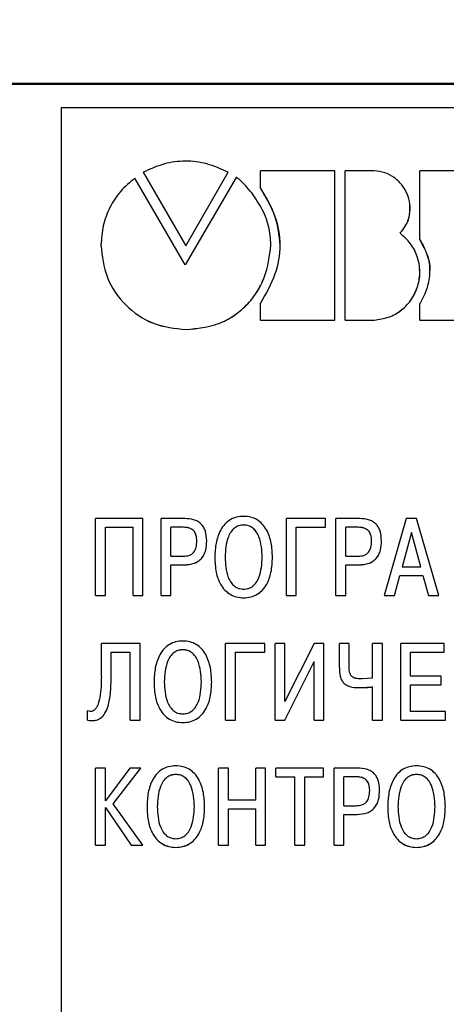
# Model space of a CAD drawing. Extents: x -252 to 593, y -442 to -145.
# Drawn here: x -116 to -106, y -231 to -209 of the extents above; entities that cross this region are included whole.
import ezdxf

# ---------------------------------------------------------------- set-up
doc = ezdxf.new("R2010")
doc.units = 0
doc.header["$MEASUREMENT"] = 0
doc.linetypes.add('K5LT_BASIC', pattern=[0])
for name, color, linetype, lineweight in [('main', 5, 'Continuous', 50), ('text', 250, 'Continuous', 25), ('РАЗМЕРЫ', 7, 'Continuous', 25)]:
    doc.layers.add(name, color=color, linetype=linetype, lineweight=lineweight)
doc.styles.add('GOST', font='Gost.shx', dxfattribs={"width": 0.8, "oblique": 15, "height": 3.5})
doc.dimstyles.get("Standard").update_dxf_attribs({"dimtxt": 3.5, "dimasz": 4, "dimexe": 1.25, "dimexo": 0.0625, "dimgap": 0.5, "dimtad": 1, "dimdec": 1, "dimrnd": 0.5, "dimtxsty": 'GOST', "dimcen": 0.09, "dimclrd": 256, "dimclre": 256, "dimclrt": 7, "dimadec": 0, "dimazin": 2, "dimtfac": 1, "dimtdec": 0, "dimtmove": 1, "dimatfit": 1, "dimfxl": 1, "dimtolj": 1, "dimtzin": 0, "dimlwd": -1, "dimlwe": -1, "dimarcsym": 0})

# ---------------------------------------------------------------- blocks, each defined once
blk = doc.blocks.new('*D3')
at = {"layer": 'Defpoints', "color": 0, "transparency": 16777216}
for p in [(-191.358, -176.131), (-208.587, -286.13), (-59.19, -286.13)]:
    blk.add_point(p, dxfattribs=at)
at = {"layer": 'РАЗМЕРЫ', "transparency": 16777216}
for p, q in [((-191.421, -176.131), (-209.837, -176.131)), ((-208.587, -180.131), (-208.587, -282.13)), ((-59.253, -286.13), (-209.837, -286.13))]:
    blk.add_line(p, q, dxfattribs=at)
for points in [[(-207.92, -180.131), (-209.253, -180.131), (-208.587, -176.131)], [(-209.253, -282.13), (-207.92, -282.13), (-208.587, -286.13)]]:
    blk.add_solid(points, dxfattribs=at)
at = {"layer": 'РАЗМЕРЫ', "color": 7, "linetype": 'K5LT_BASIC', "ltscale": 100, "transparency": 16777216, "insert": (-210.837, -231.13), "char_height": 3.5, "attachment_point": 5, "rotation": 90, "style": 'GOST'}
blk.add_mtext('\\A1;110', dxfattribs=at)

msp = doc.modelspace()

# ---------------------------------------------------------------- linework, layer by layer
at = {"layer": 'main'}
msp.add_line((-66.587, -210.13), (-149.887, -210.13), dxfattribs=at)
at = {"layer": 'text'}
for p, q in [((-67.587, -210.665), (-114.587, -210.665)), ((-114.587, -210.665), (-114.587, -251.596)), ((-112.748, -212.114), (-111.784, -213.765)), ((-112.748, -212.116), (-112.748, -212.114)), ((-112.748, -212.116), (-111.784, -213.767)), ((-111.784, -213.765), (-110.84, -212.114)), ((-111.784, -213.767), (-110.84, -212.116)), ((-110.84, -212.116), (-110.84, -212.114)), ((-110.112, -212.478), (-110.112, -212.081)), ((-108.439, -212.081), (-110.112, -212.081)), ((-108.439, -215.435), (-108.439, -212.081)), ((-108.207, -215.435), (-108.207, -212.081)), ((-107.559, -212.081), (-108.207, -212.081)), ((-106.531, -213.634), (-106.531, -212.081)), ((-104.858, -212.081), (-106.531, -212.081)), ((-111.803, -214.196), (-112.929, -212.247)), ((-110.658, -212.231), (-111.803, -214.196)), ((-110.112, -212.48), (-110.112, -212.478)), ((-106.531, -213.636), (-106.531, -213.634)), ((-113.692, -213.751), (-113.692, -213.749)), ((-111.784, -213.767), (-111.784, -213.765)), ((-109.877, -213.751), (-109.877, -213.749)), ((-110.112, -215.435), (-110.112, -215.053)), ((-106.531, -215.435), (-106.531, -215.071)), ((-110.112, -215.435), (-108.439, -215.435)), ((-110.112, -215.436), (-110.112, -215.435)), ((-110.112, -215.436), (-108.439, -215.436)), ((-108.439, -215.436), (-108.439, -215.435)), ((-108.207, -215.435), (-107.559, -215.435)), ((-108.207, -215.436), (-108.207, -215.435)), ((-108.207, -215.436), (-107.559, -215.436)), ((-107.559, -215.436), (-107.559, -215.435)), ((-106.531, -215.435), (-104.858, -215.435)), ((-106.531, -215.436), (-106.531, -215.435)), ((-106.531, -215.436), (-104.858, -215.436)), ((-113.814, -221.624), (-113.814, -219.898)), ((-112.752, -219.898), (-113.814, -219.898)), ((-112.752, -221.624), (-112.752, -219.898)), ((-112.341, -221.624), (-112.341, -219.898)), ((-111.81, -219.898), (-112.341, -219.898)), ((-108.651, -219.898), (-109.53, -219.898)), ((-109.53, -221.624), (-109.53, -219.898)), ((-108.651, -220.092), (-108.651, -219.898)), ((-107.887, -219.898), (-108.417, -219.898)), ((-108.417, -221.624), (-108.417, -219.898)), ((-106.838, -219.898), (-107.335, -221.624)), ((-106.606, -219.898), (-106.838, -219.898)), ((-106.11, -221.624), (-106.606, -219.898)), ((-113.594, -220.092), (-112.972, -220.092)), ((-113.594, -221.624), (-113.594, -220.092)), ((-113.594, -220.093), (-112.972, -220.093)), ((-112.972, -221.624), (-112.972, -220.092)), ((-112.121, -220.741), (-112.121, -220.092)), ((-111.845, -220.092), (-112.121, -220.092)), ((-111.845, -220.093), (-112.121, -220.093)), ((-111.845, -220.092), (-111.845, -220.093)), ((-109.31, -220.092), (-108.651, -220.092)), ((-109.31, -221.624), (-109.31, -220.092)), ((-109.31, -220.093), (-108.651, -220.093)), ((-108.651, -220.093), (-108.651, -220.092)), ((-108.198, -220.741), (-108.198, -220.092)), ((-107.921, -220.092), (-108.198, -220.092)), ((-107.921, -220.093), (-108.198, -220.093)), ((-107.921, -220.092), (-107.921, -220.093)), ((-106.722, -220.208), (-106.932, -220.983)), ((-106.722, -220.209), (-106.932, -220.984)), ((-106.512, -220.983), (-106.722, -220.208)), ((-106.722, -220.209), (-106.722, -220.208)), ((-106.512, -220.984), (-106.722, -220.209)), ((-111.541, -220.398), (-111.541, -220.399)), ((-111.319, -220.394), (-111.319, -220.393)), ((-107.617, -220.398), (-107.617, -220.399)), ((-107.395, -220.394), (-107.395, -220.393)), ((-112.121, -220.741), (-111.845, -220.741)), ((-111.137, -220.762), (-111.137, -220.761)), ((-110.907, -220.762), (-110.907, -220.761)), ((-110.072, -220.762), (-110.072, -220.761)), ((-109.843, -220.762), (-109.843, -220.761)), ((-108.198, -220.741), (-107.921, -220.741)), ((-112.121, -220.936), (-111.825, -220.936)), ((-112.121, -221.624), (-112.121, -220.936)), ((-112.121, -220.937), (-111.825, -220.937)), ((-111.825, -220.937), (-111.825, -220.936)), ((-108.198, -220.936), (-107.901, -220.936)), ((-108.198, -221.624), (-108.198, -220.936)), ((-108.198, -220.937), (-107.901, -220.937)), ((-107.901, -220.937), (-107.901, -220.936)), ((-106.932, -220.983), (-106.512, -220.983)), ((-107.105, -221.625), (-106.981, -221.178)), ((-107.105, -221.624), (-106.981, -221.178)), ((-106.981, -221.178), (-106.463, -221.178)), ((-106.981, -221.178), (-106.463, -221.178)), ((-106.981, -221.178), (-106.981, -221.178)), ((-106.463, -221.178), (-106.339, -221.625)), ((-106.463, -221.178), (-106.339, -221.624)), ((-106.463, -221.178), (-106.463, -221.178)), ((-113.814, -221.624), (-113.594, -221.624)), ((-113.814, -221.625), (-113.814, -221.624)), ((-113.814, -221.625), (-113.594, -221.625)), ((-113.594, -221.625), (-113.594, -221.624)), ((-112.972, -221.624), (-112.752, -221.624)), ((-112.972, -221.625), (-112.972, -221.624)), ((-112.972, -221.625), (-112.752, -221.625)), ((-112.752, -221.625), (-112.752, -221.624)), ((-112.341, -221.624), (-112.121, -221.624)), ((-112.341, -221.625), (-112.341, -221.624)), ((-112.341, -221.625), (-112.121, -221.625)), ((-112.121, -221.625), (-112.121, -221.624)), ((-109.53, -221.624), (-109.31, -221.624)), ((-109.53, -221.625), (-109.53, -221.624)), ((-109.53, -221.625), (-109.31, -221.625)), ((-109.31, -221.625), (-109.31, -221.624)), ((-108.417, -221.624), (-108.198, -221.624)), ((-108.417, -221.625), (-108.417, -221.624)), ((-108.417, -221.625), (-108.198, -221.625)), ((-108.198, -221.625), (-108.198, -221.624)), ((-107.335, -221.624), (-107.105, -221.624)), ((-107.335, -221.625), (-107.335, -221.624)), ((-107.335, -221.625), (-107.105, -221.625)), ((-107.105, -221.625), (-107.105, -221.624)), ((-106.339, -221.624), (-106.11, -221.624)), ((-106.339, -221.625), (-106.339, -221.624)), ((-106.339, -221.625), (-106.11, -221.625)), ((-106.11, -221.625), (-106.11, -221.624)), ((-113.683, -223.442), (-113.683, -222.7)), ((-112.814, -222.7), (-113.683, -222.7)), ((-112.814, -224.427), (-112.814, -222.7)), ((-110.895, -224.427), (-110.895, -222.7)), ((-110.016, -222.7), (-110.895, -222.7)), ((-110.016, -222.895), (-110.016, -222.7)), ((-109.782, -224.427), (-109.782, -222.7)), ((-109.562, -222.7), (-109.782, -222.7)), ((-109.562, -224.008), (-109.562, -222.7)), ((-108.903, -222.7), (-109.562, -224.008)), ((-108.686, -222.7), (-108.903, -222.7)), ((-108.686, -224.427), (-108.686, -222.7)), ((-108.341, -223.243), (-108.341, -222.7)), ((-108.121, -222.7), (-108.341, -222.7)), ((-108.121, -223.206), (-108.121, -222.7)), ((-107.593, -223.484), (-107.593, -222.7)), ((-107.373, -222.7), (-107.593, -222.7)), ((-107.373, -224.427), (-107.373, -222.7)), ((-106.962, -224.427), (-106.962, -222.7)), ((-105.984, -222.7), (-106.962, -222.7)), ((-105.984, -222.895), (-105.984, -222.7)), ((-113.464, -222.895), (-113.034, -222.895)), ((-113.464, -222.895), (-113.034, -222.895)), ((-113.464, -223.492), (-113.464, -222.895)), ((-113.034, -224.427), (-113.034, -222.895)), ((-111.854, -222.844), (-111.854, -222.843)), ((-110.675, -222.895), (-110.016, -222.895)), ((-110.675, -222.895), (-110.016, -222.895)), ((-110.675, -224.427), (-110.675, -222.895)), ((-110.016, -222.895), (-110.016, -222.895)), ((-106.742, -222.895), (-105.984, -222.895)), ((-106.742, -222.895), (-105.984, -222.895)), ((-106.742, -223.438), (-106.742, -222.895)), ((-105.984, -222.895), (-105.984, -222.895)), ((-109.567, -224.427), (-108.906, -223.109)), ((-109.567, -224.428), (-108.906, -223.11)), ((-108.906, -224.427), (-108.906, -223.109)), ((-108.341, -223.243), (-108.341, -223.243)), ((-106.053, -223.438), (-106.742, -223.438)), ((-106.053, -223.632), (-106.053, -223.438)), ((-113.464, -223.493), (-113.464, -223.492)), ((-111.207, -223.564), (-111.207, -223.563)), ((-107.593, -223.484), (-107.827, -223.499)), ((-106.742, -223.632), (-106.053, -223.632)), ((-106.742, -224.232), (-106.742, -223.632)), ((-106.742, -223.633), (-106.053, -223.633)), ((-106.053, -223.633), (-106.053, -223.632)), ((-107.86, -223.694), (-107.593, -223.674)), ((-107.593, -224.427), (-107.593, -223.674)), ((-113.992, -224.425), (-113.992, -224.217)), ((-105.961, -224.232), (-106.742, -224.232)), ((-105.961, -224.427), (-105.961, -224.232)), ((-113.992, -224.425), (-113.992, -224.425)), ((-113.034, -224.427), (-112.814, -224.427)), ((-113.034, -224.428), (-113.034, -224.427)), ((-113.034, -224.428), (-112.814, -224.428)), ((-112.814, -224.428), (-112.814, -224.427)), ((-110.895, -224.427), (-110.675, -224.427)), ((-110.895, -224.428), (-110.895, -224.427)), ((-110.895, -224.428), (-110.675, -224.428)), ((-110.675, -224.428), (-110.675, -224.427)), ((-109.782, -224.427), (-109.567, -224.427)), ((-109.782, -224.428), (-109.782, -224.427)), ((-109.782, -224.428), (-109.567, -224.428)), ((-109.567, -224.428), (-109.567, -224.427)), ((-108.906, -224.427), (-108.686, -224.427)), ((-108.906, -224.428), (-108.906, -224.427)), ((-108.906, -224.428), (-108.686, -224.428)), ((-108.686, -224.428), (-108.686, -224.427)), ((-107.593, -224.427), (-107.373, -224.427)), ((-107.593, -224.428), (-107.593, -224.427)), ((-107.593, -224.428), (-107.373, -224.428)), ((-107.373, -224.428), (-107.373, -224.427)), ((-106.962, -224.427), (-105.961, -224.427)), ((-106.962, -224.428), (-106.962, -224.427)), ((-106.962, -224.428), (-105.961, -224.428)), ((-105.961, -224.428), (-105.961, -224.427)), ((-113.814, -227.232), (-113.814, -225.503)), ((-113.594, -225.503), (-113.814, -225.503)), ((-113.594, -226.239), (-113.594, -225.503)), ((-113.041, -225.503), (-113.594, -226.239)), ((-113.419, -226.303), (-112.794, -225.503)), ((-113.419, -226.304), (-112.794, -225.504)), ((-112.794, -225.503), (-113.041, -225.503)), ((-112.794, -225.504), (-112.794, -225.503)), ((-112.012, -225.647), (-112.012, -225.647)), ((-111.053, -227.232), (-111.053, -225.503)), ((-110.833, -225.503), (-111.053, -225.503)), ((-110.833, -226.224), (-110.833, -225.503)), ((-110.216, -226.224), (-110.216, -225.503)), ((-109.996, -225.503), (-110.216, -225.503)), ((-109.996, -227.232), (-109.996, -225.503)), ((-109.763, -225.699), (-109.763, -225.503)), ((-108.693, -225.503), (-109.763, -225.503)), ((-108.693, -225.699), (-108.693, -225.503)), ((-108.459, -227.232), (-108.459, -225.503)), ((-107.929, -225.503), (-108.459, -225.503)), ((-106.608, -225.647), (-106.608, -225.647)), ((-109.763, -225.699), (-109.338, -225.699)), ((-109.763, -225.699), (-109.338, -225.699)), ((-109.763, -225.699), (-109.763, -225.699)), ((-109.338, -227.232), (-109.338, -225.699)), ((-109.118, -225.699), (-108.693, -225.699)), ((-109.118, -225.699), (-108.693, -225.699)), ((-109.118, -227.232), (-109.118, -225.699)), ((-108.693, -225.699), (-108.693, -225.699)), ((-108.24, -226.348), (-108.24, -225.699)), ((-107.963, -225.699), (-108.24, -225.699)), ((-107.963, -225.699), (-108.24, -225.699)), ((-107.963, -225.699), (-107.963, -225.699)), ((-107.659, -226.005), (-107.659, -226.005)), ((-112.752, -227.232), (-113.419, -226.303)), ((-110.216, -226.224), (-110.833, -226.224)), ((-113.594, -226.387), (-113.017, -227.232)), ((-113.594, -226.388), (-113.594, -226.387)), ((-113.594, -227.232), (-113.594, -226.387)), ((-113.594, -226.388), (-113.017, -227.232)), ((-111.365, -226.368), (-111.365, -226.368)), ((-110.833, -226.419), (-110.216, -226.419)), ((-110.833, -227.232), (-110.833, -226.419)), ((-110.833, -226.42), (-110.216, -226.42)), ((-110.216, -227.232), (-110.216, -226.419)), ((-108.24, -226.348), (-107.963, -226.348)), ((-105.961, -226.368), (-105.961, -226.368)), ((-108.24, -226.543), (-107.943, -226.543)), ((-108.24, -226.543), (-107.943, -226.543)), ((-108.24, -227.232), (-108.24, -226.543)), ((-107.943, -226.543), (-107.943, -226.543)), ((-113.814, -227.232), (-113.594, -227.232)), ((-113.814, -227.232), (-113.594, -227.232)), ((-113.814, -227.232), (-113.814, -227.232)), ((-113.594, -227.232), (-113.594, -227.232)), ((-113.017, -227.232), (-112.752, -227.232)), ((-113.017, -227.232), (-112.752, -227.232)), ((-113.017, -227.232), (-113.017, -227.232)), ((-112.752, -227.232), (-112.752, -227.232)), ((-111.053, -227.232), (-110.833, -227.232)), ((-111.053, -227.232), (-110.833, -227.232)), ((-111.053, -227.232), (-111.053, -227.232)), ((-110.833, -227.232), (-110.833, -227.232)), ((-110.216, -227.232), (-109.996, -227.232)), ((-110.216, -227.232), (-109.996, -227.232)), ((-110.216, -227.232), (-110.216, -227.232)), ((-109.996, -227.232), (-109.996, -227.232)), ((-109.338, -227.232), (-109.118, -227.232)), ((-109.338, -227.232), (-109.118, -227.232)), ((-109.338, -227.232), (-109.338, -227.232)), ((-109.118, -227.232), (-109.118, -227.232)), ((-108.459, -227.232), (-108.24, -227.232)), ((-108.459, -227.232), (-108.24, -227.232)), ((-108.459, -227.232), (-108.459, -227.232)), ((-108.24, -227.232), (-108.24, -227.232))]:
    msp.add_line(p, q, dxfattribs=at)
for points, knots in [([(-110.84, -212.114), (-110.996, -212.043), (-111.299, -211.906), (-111.793, -211.846), (-112.287, -211.909), (-112.59, -212.044), (-112.748, -212.114)], [0, 0, 0, 0, 0.2578288, 0.4999463, 0.7404898, 1, 1, 1, 1]), ([(-106.977, -213.485), (-106.927, -213.422), (-106.827, -213.298), (-106.753, -213.067), (-106.747, -212.829), (-106.81, -212.597), (-106.932, -212.39), (-107.106, -212.225), (-107.32, -212.111), (-107.479, -212.091), (-107.559, -212.081)], [0, 0, 0, 0, 0.12679, 0.24999, 0.374957, 0.499971, 0.624995, 0.749996, 0.874156, 1, 1, 1, 1]), ([(-112.929, -212.247), (-113.042, -212.341), (-113.267, -212.528), (-113.505, -212.9), (-113.663, -213.312), (-113.682, -213.603), (-113.692, -213.749)], [0, 0, 0, 0, 0.24994, 0.499946, 0.749976, 1, 1, 1, 1]), ([(-109.877, -213.749), (-109.887, -213.607), (-109.907, -213.313), (-110.085, -212.902), (-110.292, -212.59), (-110.462, -212.396), (-110.556, -212.304), (-110.609, -212.26), (-110.637, -212.239), (-110.65, -212.232), (-110.655, -212.231), (-110.657, -212.231), (-110.658, -212.231)], [0, 0, 0, 0, 0.240247, 0.499585, 0.749688, 0.874862, 0.93746, 0.972754, 0.991222, 0.996715, 0.998601, 1, 1, 1, 1]), ([(-110.112, -212.478), (-109.989, -212.683), (-109.754, -213.076), (-109.642, -213.755), (-109.756, -214.439), (-109.989, -214.841), (-110.112, -215.053)], [0, 0, 0, 0, 0.259466, 0.496029, 0.734727, 1, 1, 1, 1]), ([(-110.112, -212.48), (-109.985, -212.685), (-109.744, -213.078), (-109.699, -213.536), (-109.678, -213.755)], [0, 0, 0, 0, 0.523087, 1, 1, 1, 1]), ([(-106.977, -213.487), (-106.927, -213.424), (-106.828, -213.3), (-106.753, -213.079), (-106.757, -212.933), (-106.759, -212.865)], [0, 0, 0, 0, 0.354725, 0.699096, 1, 1, 1, 1]), ([(-107.559, -215.435), (-107.449, -215.419), (-107.228, -215.388), (-106.934, -215.22), (-106.705, -214.974), (-106.564, -214.67), (-106.518, -214.337), (-106.575, -214.008), (-106.728, -213.706), (-106.894, -213.559), (-106.977, -213.485)], [0, 0, 0, 0, 0.1250479, 0.2500042, 0.3749663, 0.4999698, 0.6249846, 0.7499737, 0.8749525, 1, 1, 1, 1]), ([(-106.531, -213.634), (-106.468, -213.749), (-106.345, -213.972), (-106.297, -214.348), (-106.358, -214.724), (-106.471, -214.951), (-106.531, -215.071)], [0, 0, 0, 0, 0.2571972, 0.4997087, 0.7360606, 1, 1, 1, 1]), ([(-106.531, -213.636), (-106.47, -213.75), (-106.351, -213.972), (-106.295, -214.246), (-106.319, -214.381), (-106.321, -214.395)], [0, 0, 0, 0, 0.486768, 0.94551, 1, 1, 1, 1]), ([(-113.692, -213.749), (-113.665, -213.999), (-113.609, -214.497), (-113.168, -215.128), (-112.535, -215.566), (-112.035, -215.621), (-111.784, -215.648)], [0, 0, 0, 0, 0.250036, 0.500006, 0.749973, 1, 1, 1, 1]), ([(-113.692, -213.751), (-113.665, -214), (-113.609, -214.499), (-113.168, -215.129), (-112.535, -215.567), (-112.035, -215.622), (-111.784, -215.65)], [0, 0, 0, 0, 0.250026, 0.49999, 0.749962, 1, 1, 1, 1]), ([(-111.784, -215.648), (-111.533, -215.624), (-111.156, -215.588), (-110.711, -215.351), (-110.421, -215.113), (-110.188, -214.819), (-109.956, -214.373), (-109.909, -213.998), (-109.877, -213.749)], [0, 0, 0, 0, 0.249373, 0.374966, 0.499794, 0.623615, 0.750263, 1, 1, 1, 1]), ([(-111.784, -215.65), (-111.533, -215.626), (-111.156, -215.589), (-110.711, -215.353), (-110.421, -215.115), (-110.188, -214.821), (-109.956, -214.374), (-109.909, -214), (-109.877, -213.751)], [0, 0, 0, 0, 0.249384, 0.375017, 0.49981, 0.623657, 0.750273, 1, 1, 1, 1]), ([(-107.559, -215.436), (-107.449, -215.421), (-107.228, -215.389), (-106.934, -215.222), (-106.704, -214.976), (-106.57, -214.672), (-106.517, -214.432), (-106.54, -214.307), (-106.543, -214.291)], [0, 0, 0, 0, 0.194322, 0.388496, 0.582675, 0.776912, 0.971166, 1, 1, 1, 1]), ([(-111.319, -220.393), (-111.323, -220.32), (-111.329, -220.215), (-111.383, -220.092), (-111.439, -220.017), (-111.516, -219.958), (-111.641, -219.906), (-111.743, -219.901), (-111.81, -219.898)], [0, 0, 0, 0, 0.273431, 0.390155, 0.499967, 0.620543, 0.750065, 1, 1, 1, 1]), ([(-110.49, -219.846), (-110.544, -219.849), (-110.649, -219.856), (-110.795, -219.918), (-110.917, -220.017), (-111.038, -220.191), (-111.122, -220.446), (-111.132, -220.656), (-111.137, -220.761)], [0, 0, 0, 0, 0.129157, 0.249921, 0.370518, 0.49994, 0.749665, 1, 1, 1, 1]), ([(-109.843, -220.761), (-109.848, -220.656), (-109.857, -220.446), (-109.942, -220.191), (-110.063, -220.017), (-110.184, -219.918), (-110.33, -219.856), (-110.435, -219.849), (-110.49, -219.846)], [0, 0, 0, 0, 0.2503321, 0.5000547, 0.6293312, 0.7500745, 0.8707626, 1, 1, 1, 1]), ([(-107.395, -220.393), (-107.399, -220.32), (-107.406, -220.215), (-107.46, -220.092), (-107.516, -220.017), (-107.593, -219.958), (-107.717, -219.906), (-107.819, -219.901), (-107.887, -219.898)], [0, 0, 0, 0, 0.273432, 0.39016, 0.499967, 0.62055, 0.750064, 1, 1, 1, 1]), ([(-111.541, -220.398), (-111.543, -220.352), (-111.547, -220.286), (-111.579, -220.209), (-111.613, -220.163), (-111.661, -220.128), (-111.739, -220.097), (-111.803, -220.094), (-111.845, -220.092)], [0, 0, 0, 0, 0.278321, 0.393755, 0.499807, 0.619668, 0.749916, 1, 1, 1, 1]), ([(-111.541, -220.399), (-111.543, -220.353), (-111.547, -220.287), (-111.579, -220.21), (-111.613, -220.164), (-111.661, -220.129), (-111.739, -220.098), (-111.803, -220.095), (-111.845, -220.093)], [0, 0, 0, 0, 0.278312, 0.393745, 0.499795, 0.619652, 0.749905, 1, 1, 1, 1]), ([(-110.49, -220.041), (-110.527, -220.044), (-110.6, -220.05), (-110.7, -220.105), (-110.78, -220.192), (-110.887, -220.404), (-110.898, -220.604), (-110.907, -220.761)], [0, 0, 0, 0, 0.120997, 0.236294, 0.359075, 0.500429, 1, 1, 1, 1]), ([(-110.49, -220.042), (-110.527, -220.045), (-110.6, -220.051), (-110.7, -220.106), (-110.78, -220.193), (-110.887, -220.405), (-110.898, -220.606), (-110.907, -220.762)], [0, 0, 0, 0, 0.121005, 0.236306, 0.35909, 0.500443, 1, 1, 1, 1]), ([(-110.072, -220.761), (-110.081, -220.605), (-110.092, -220.404), (-110.2, -220.192), (-110.28, -220.105), (-110.379, -220.05), (-110.452, -220.044), (-110.49, -220.041)], [0, 0, 0, 0, 0.499448, 0.641014, 0.763848, 0.879093, 1, 1, 1, 1]), ([(-110.49, -220.042), (-110.49, -220.041), (-110.49, -220.041), (-110.49, -220.041), (-110.49, -220.041)], [0, 0, 0, 0, 0.499809, 1, 1, 1, 1]), ([(-110.072, -220.762), (-110.081, -220.606), (-110.092, -220.405), (-110.2, -220.193), (-110.28, -220.106), (-110.379, -220.051), (-110.452, -220.045), (-110.49, -220.042)], [0, 0, 0, 0, 0.499417, 0.64099, 0.763833, 0.879077, 1, 1, 1, 1]), ([(-107.617, -220.398), (-107.62, -220.352), (-107.623, -220.286), (-107.656, -220.209), (-107.69, -220.163), (-107.738, -220.128), (-107.816, -220.097), (-107.879, -220.094), (-107.921, -220.092)], [0, 0, 0, 0, 0.278321, 0.393755, 0.499807, 0.619668, 0.749916, 1, 1, 1, 1]), ([(-107.617, -220.399), (-107.62, -220.353), (-107.623, -220.287), (-107.656, -220.21), (-107.69, -220.164), (-107.738, -220.129), (-107.816, -220.098), (-107.879, -220.095), (-107.921, -220.093)], [0, 0, 0, 0, 0.278312, 0.393745, 0.499795, 0.619652, 0.749905, 1, 1, 1, 1]), ([(-111.845, -220.741), (-111.8, -220.738), (-111.733, -220.735), (-111.653, -220.696), (-111.607, -220.653), (-111.576, -220.601), (-111.546, -220.518), (-111.543, -220.448), (-111.541, -220.398)], [0, 0, 0, 0, 0.249723, 0.377597, 0.499696, 0.603572, 0.719219, 1, 1, 1, 1]), ([(-111.825, -220.936), (-111.747, -220.93), (-111.636, -220.923), (-111.508, -220.858), (-111.433, -220.793), (-111.376, -220.707), (-111.326, -220.573), (-111.322, -220.464), (-111.319, -220.393)], [0, 0, 0, 0, 0.270435, 0.387259, 0.499541, 0.619729, 0.74983, 1, 1, 1, 1]), ([(-111.825, -220.937), (-111.747, -220.931), (-111.636, -220.924), (-111.508, -220.859), (-111.433, -220.794), (-111.376, -220.708), (-111.326, -220.574), (-111.322, -220.465), (-111.319, -220.394)], [0, 0, 0, 0, 0.270682, 0.387456, 0.499542, 0.619814, 0.749831, 1, 1, 1, 1]), ([(-107.921, -220.741), (-107.877, -220.738), (-107.81, -220.735), (-107.73, -220.696), (-107.683, -220.653), (-107.652, -220.601), (-107.623, -220.518), (-107.62, -220.448), (-107.617, -220.398)], [0, 0, 0, 0, 0.249723, 0.377585, 0.499695, 0.603572, 0.719218, 1, 1, 1, 1]), ([(-107.901, -220.936), (-107.824, -220.93), (-107.713, -220.923), (-107.585, -220.858), (-107.51, -220.793), (-107.452, -220.707), (-107.403, -220.573), (-107.398, -220.464), (-107.395, -220.393)], [0, 0, 0, 0, 0.270435, 0.387259, 0.499541, 0.619729, 0.74983, 1, 1, 1, 1]), ([(-107.901, -220.937), (-107.824, -220.931), (-107.713, -220.924), (-107.585, -220.859), (-107.51, -220.794), (-107.452, -220.708), (-107.403, -220.574), (-107.398, -220.465), (-107.395, -220.394)], [0, 0, 0, 0, 0.270683, 0.387449, 0.499542, 0.619814, 0.749831, 1, 1, 1, 1]), ([(-111.137, -220.761), (-111.132, -220.876), (-111.123, -221.086), (-111.037, -221.341), (-110.919, -221.505), (-110.795, -221.603), (-110.649, -221.665), (-110.543, -221.673), (-110.49, -221.676)], [0, 0, 0, 0, 0.274386, 0.500033, 0.62799, 0.750019, 0.8728, 1, 1, 1, 1]), ([(-111.137, -220.762), (-111.132, -220.877), (-111.123, -221.087), (-111.037, -221.342), (-110.919, -221.505), (-110.795, -221.604), (-110.649, -221.666), (-110.543, -221.673), (-110.49, -221.677)], [0, 0, 0, 0, 0.27446, 0.500024, 0.628048, 0.750019, 0.872654, 1, 1, 1, 1]), ([(-110.907, -220.761), (-110.899, -220.917), (-110.888, -221.118), (-110.781, -221.33), (-110.701, -221.417), (-110.601, -221.472), (-110.527, -221.478), (-110.49, -221.481)], [0, 0, 0, 0, 0.499474, 0.64042, 0.762979, 0.878416, 1, 1, 1, 1]), ([(-110.49, -221.676), (-110.436, -221.673), (-110.331, -221.665), (-110.185, -221.603), (-110.06, -221.505), (-109.943, -221.341), (-109.856, -221.086), (-109.848, -220.876), (-109.843, -220.761)], [0, 0, 0, 0, 0.127105, 0.249979, 0.371869, 0.499964, 0.725542, 1, 1, 1, 1]), ([(-110.49, -221.481), (-110.452, -221.478), (-110.379, -221.472), (-110.278, -221.417), (-110.199, -221.33), (-110.091, -221.118), (-110.081, -220.917), (-110.072, -220.761)], [0, 0, 0, 0, 0.121652, 0.23713, 0.359621, 0.500378, 1, 1, 1, 1]), ([(-110.49, -221.677), (-110.436, -221.673), (-110.331, -221.666), (-110.185, -221.604), (-110.06, -221.505), (-109.943, -221.342), (-109.856, -221.087), (-109.848, -220.877), (-109.843, -220.762)], [0, 0, 0, 0, 0.127344, 0.249986, 0.371951, 0.499977, 0.725546, 1, 1, 1, 1]), ([(-110.49, -221.677), (-110.49, -221.677), (-110.49, -221.677), (-110.49, -221.676), (-110.49, -221.676)], [0, 0, 0, 0, 0.500182, 1, 1, 1, 1]), ([(-111.854, -222.648), (-111.909, -222.651), (-112.014, -222.658), (-112.16, -222.72), (-112.282, -222.82), (-112.403, -222.993), (-112.487, -223.249), (-112.497, -223.458), (-112.501, -223.563)], [0, 0, 0, 0, 0.129152, 0.249916, 0.370519, 0.499939, 0.749663, 1, 1, 1, 1]), ([(-111.207, -223.563), (-111.212, -223.458), (-111.222, -223.249), (-111.306, -222.993), (-111.427, -222.82), (-111.549, -222.72), (-111.695, -222.658), (-111.8, -222.651), (-111.854, -222.648)], [0, 0, 0, 0, 0.250334, 0.500055, 0.629332, 0.750074, 0.870763, 1, 1, 1, 1]), ([(-111.854, -222.843), (-111.892, -222.846), (-111.965, -222.852), (-112.065, -222.907), (-112.144, -222.995), (-112.252, -223.207), (-112.263, -223.407), (-112.272, -223.563)], [0, 0, 0, 0, 0.120998, 0.236293, 0.359071, 0.50043, 1, 1, 1, 1]), ([(-111.854, -222.844), (-111.892, -222.847), (-111.965, -222.853), (-112.065, -222.908), (-112.144, -222.995), (-112.252, -223.207), (-112.263, -223.408), (-112.272, -223.564)], [0, 0, 0, 0, 0.1210053, 0.2363087, 0.3590858, 0.5004439, 1, 1, 1, 1]), ([(-111.437, -223.563), (-111.446, -223.407), (-111.457, -223.207), (-111.565, -222.994), (-111.644, -222.907), (-111.744, -222.852), (-111.817, -222.846), (-111.854, -222.843)], [0, 0, 0, 0, 0.499446, 0.641013, 0.763849, 0.879085, 1, 1, 1, 1]), ([(-111.437, -223.564), (-111.446, -223.408), (-111.457, -223.207), (-111.565, -222.995), (-111.644, -222.908), (-111.744, -222.853), (-111.817, -222.847), (-111.854, -222.844)], [0, 0, 0, 0, 0.499419, 0.640992, 0.763833, 0.879078, 1, 1, 1, 1]), ([(-107.827, -223.499), (-107.869, -223.499), (-107.933, -223.499), (-108.015, -223.479), (-108.066, -223.445), (-108.098, -223.392), (-108.119, -223.312), (-108.12, -223.247), (-108.121, -223.206)], [0, 0, 0, 0, 0.250437, 0.385996, 0.499856, 0.612337, 0.749605, 1, 1, 1, 1]), ([(-108.341, -223.243), (-108.339, -223.308), (-108.335, -223.408), (-108.291, -223.531), (-108.233, -223.608), (-108.151, -223.659), (-108.025, -223.693), (-107.925, -223.694), (-107.86, -223.695)], [0, 0, 0, 0, 0.2501, 0.382793, 0.499868, 0.615429, 0.749613, 1, 1, 1, 1]), ([(-108.341, -223.243), (-108.339, -223.308), (-108.335, -223.407), (-108.291, -223.53), (-108.233, -223.608), (-108.151, -223.658), (-108.025, -223.693), (-107.925, -223.694), (-107.86, -223.694)], [0, 0, 0, 0, 0.250114, 0.382717, 0.499887, 0.61527, 0.749622, 1, 1, 1, 1]), ([(-113.683, -223.442), (-113.687, -223.6), (-113.692, -223.836), (-113.758, -224.093), (-113.828, -224.189), (-113.868, -224.218), (-113.904, -224.23), (-113.943, -224.233), (-113.972, -224.224), (-113.992, -224.217)], [0, 0, 0, 0, 0.500779, 0.750264, 0.81769, 0.875153, 0.90484, 0.934646, 1, 1, 1, 1]), ([(-113.992, -224.425), (-113.937, -224.433), (-113.857, -224.444), (-113.756, -224.414), (-113.673, -224.364), (-113.59, -224.262), (-113.473, -223.971), (-113.468, -223.702), (-113.464, -223.492)], [0, 0, 0, 0, 0.132133, 0.191179, 0.249744, 0.36224, 0.499773, 1, 1, 1, 1]), ([(-113.992, -224.425), (-113.937, -224.433), (-113.857, -224.445), (-113.756, -224.414), (-113.673, -224.365), (-113.59, -224.263), (-113.473, -223.971), (-113.468, -223.703), (-113.464, -223.493)], [0, 0, 0, 0, 0.132273, 0.191285, 0.249747, 0.362312, 0.499781, 1, 1, 1, 1]), ([(-112.501, -223.563), (-112.497, -223.679), (-112.488, -223.889), (-112.401, -224.144), (-112.284, -224.308), (-112.16, -224.406), (-112.013, -224.469), (-111.908, -224.476), (-111.854, -224.48)], [0, 0, 0, 0, 0.274387, 0.500034, 0.627991, 0.750019, 0.8728, 1, 1, 1, 1]), ([(-112.501, -223.564), (-112.501, -223.564), (-112.501, -223.564), (-112.501, -223.564), (-112.501, -223.563)], [0, 0, 0, 0, 0.499997, 1, 1, 1, 1]), ([(-112.501, -223.564), (-112.497, -223.68), (-112.488, -223.89), (-112.401, -224.144), (-112.284, -224.308), (-112.16, -224.407), (-112.013, -224.469), (-111.908, -224.476), (-111.854, -224.48)], [0, 0, 0, 0, 0.274458, 0.500025, 0.628048, 0.750019, 0.872654, 1, 1, 1, 1]), ([(-112.272, -223.563), (-112.264, -223.72), (-112.253, -223.921), (-112.145, -224.133), (-112.066, -224.22), (-111.966, -224.275), (-111.892, -224.281), (-111.854, -224.284)], [0, 0, 0, 0, 0.499476, 0.640422, 0.762979, 0.8784168, 1, 1, 1, 1]), ([(-112.272, -223.564), (-112.272, -223.564), (-112.272, -223.564), (-112.272, -223.564), (-112.272, -223.563)], [0, 0, 0, 0, 0.499997, 1, 1, 1, 1]), ([(-111.854, -224.48), (-111.801, -224.476), (-111.696, -224.469), (-111.549, -224.406), (-111.425, -224.308), (-111.308, -224.144), (-111.221, -223.889), (-111.212, -223.679), (-111.207, -223.563)], [0, 0, 0, 0, 0.127105, 0.249979, 0.371869, 0.499964, 0.725539, 1, 1, 1, 1]), ([(-111.854, -224.284), (-111.817, -224.281), (-111.743, -224.275), (-111.643, -224.22), (-111.564, -224.133), (-111.456, -223.921), (-111.445, -223.72), (-111.437, -223.563)], [0, 0, 0, 0, 0.1216516, 0.2371315, 0.3596206, 0.5003753, 1, 1, 1, 1]), ([(-111.854, -224.48), (-111.801, -224.476), (-111.695, -224.469), (-111.549, -224.407), (-111.425, -224.308), (-111.308, -224.144), (-111.221, -223.89), (-111.212, -223.68), (-111.207, -223.564)], [0, 0, 0, 0, 0.127344, 0.249986, 0.371951, 0.499976, 0.725548, 1, 1, 1, 1]), ([(-111.437, -223.564), (-111.437, -223.564), (-111.437, -223.564), (-111.437, -223.564), (-111.437, -223.563)], [0, 0, 0, 0, 0.499997, 1, 1, 1, 1]), ([(-107.86, -223.695), (-107.846, -223.695), (-107.806, -223.695), (-107.742, -223.693), (-107.666, -223.686), (-107.617, -223.679), (-107.593, -223.675)], [0, 0, 0, 0, 0.14942, 0.448282, 0.723811, 1, 1, 1, 1]), ([(-111.854, -224.48), (-111.854, -224.48), (-111.854, -224.48), (-111.854, -224.48), (-111.854, -224.48)], [0, 0, 0, 0, 0.500003, 1, 1, 1, 1]), ([(-112.012, -225.452), (-112.067, -225.455), (-112.172, -225.462), (-112.318, -225.524), (-112.44, -225.623), (-112.561, -225.797), (-112.645, -226.053), (-112.655, -226.263), (-112.659, -226.368)], [0, 0, 0, 0, 0.129156, 0.249919, 0.370521, 0.499941, 0.749665, 1, 1, 1, 1]), ([(-112.012, -225.647), (-112.05, -225.65), (-112.123, -225.656), (-112.223, -225.711), (-112.302, -225.799), (-112.41, -226.011), (-112.421, -226.211), (-112.43, -226.368)], [0, 0, 0, 0, 0.121004, 0.2363, 0.359076, 0.500431, 1, 1, 1, 1]), ([(-112.012, -225.647), (-112.05, -225.65), (-112.123, -225.657), (-112.223, -225.712), (-112.302, -225.799), (-112.41, -226.011), (-112.421, -226.212), (-112.43, -226.368)], [0, 0, 0, 0, 0.121013, 0.236313, 0.359091, 0.500449, 1, 1, 1, 1]), ([(-111.365, -226.368), (-111.37, -226.263), (-111.38, -226.053), (-111.464, -225.797), (-111.585, -225.623), (-111.707, -225.524), (-111.853, -225.462), (-111.958, -225.455), (-112.012, -225.452)], [0, 0, 0, 0, 0.250334, 0.500056, 0.629336, 0.750074, 0.870763, 1, 1, 1, 1]), ([(-111.595, -226.368), (-111.604, -226.211), (-111.615, -226.011), (-111.723, -225.798), (-111.802, -225.711), (-111.902, -225.656), (-111.975, -225.65), (-112.012, -225.647)], [0, 0, 0, 0, 0.499446, 0.641013, 0.763848, 0.879094, 1, 1, 1, 1]), ([(-111.595, -226.368), (-111.604, -226.212), (-111.615, -226.011), (-111.723, -225.799), (-111.802, -225.711), (-111.902, -225.656), (-111.975, -225.65), (-112.012, -225.647)], [0, 0, 0, 0, 0.499419, 0.640993, 0.763834, 0.879085, 1, 1, 1, 1]), ([(-107.437, -226), (-107.441, -225.926), (-107.448, -225.821), (-107.502, -225.698), (-107.558, -225.623), (-107.635, -225.564), (-107.759, -225.512), (-107.861, -225.507), (-107.929, -225.503)], [0, 0, 0, 0, 0.273431, 0.390158, 0.499965, 0.620549, 0.750064, 1, 1, 1, 1]), ([(-106.608, -225.452), (-106.663, -225.455), (-106.768, -225.462), (-106.914, -225.524), (-107.035, -225.623), (-107.156, -225.797), (-107.241, -226.053), (-107.251, -226.263), (-107.255, -226.368)], [0, 0, 0, 0, 0.129156, 0.249919, 0.370521, 0.499941, 0.749665, 1, 1, 1, 1]), ([(-106.608, -225.647), (-106.646, -225.65), (-106.719, -225.656), (-106.819, -225.711), (-106.898, -225.799), (-107.006, -226.011), (-107.017, -226.211), (-107.026, -226.368)], [0, 0, 0, 0, 0.120996, 0.2363, 0.359076, 0.50043, 1, 1, 1, 1]), ([(-106.608, -225.647), (-106.646, -225.65), (-106.719, -225.657), (-106.819, -225.712), (-106.898, -225.799), (-107.006, -226.011), (-107.017, -226.212), (-107.026, -226.368)], [0, 0, 0, 0, 0.121005, 0.236312, 0.359091, 0.500448, 1, 1, 1, 1]), ([(-105.961, -226.368), (-105.966, -226.263), (-105.976, -226.053), (-106.06, -225.797), (-106.181, -225.623), (-106.303, -225.524), (-106.449, -225.462), (-106.554, -225.455), (-106.608, -225.452)], [0, 0, 0, 0, 0.250334, 0.500056, 0.629336, 0.750074, 0.870763, 1, 1, 1, 1]), ([(-106.191, -226.368), (-106.2, -226.211), (-106.211, -226.011), (-106.319, -225.798), (-106.398, -225.711), (-106.498, -225.656), (-106.571, -225.65), (-106.608, -225.647)], [0, 0, 0, 0, 0.499446, 0.641013, 0.763848, 0.879094, 1, 1, 1, 1]), ([(-106.191, -226.368), (-106.2, -226.212), (-106.211, -226.011), (-106.319, -225.799), (-106.398, -225.711), (-106.498, -225.656), (-106.571, -225.65), (-106.608, -225.647)], [0, 0, 0, 0, 0.499419, 0.640993, 0.763834, 0.879085, 1, 1, 1, 1]), ([(-107.659, -226.005), (-107.662, -225.958), (-107.665, -225.892), (-107.698, -225.815), (-107.732, -225.77), (-107.78, -225.734), (-107.858, -225.703), (-107.921, -225.7), (-107.963, -225.699)], [0, 0, 0, 0, 0.278324, 0.393762, 0.499821, 0.619666, 0.749916, 1, 1, 1, 1]), ([(-107.659, -226.005), (-107.662, -225.959), (-107.665, -225.893), (-107.698, -225.816), (-107.732, -225.77), (-107.78, -225.734), (-107.858, -225.704), (-107.921, -225.701), (-107.963, -225.699)], [0, 0, 0, 0, 0.27831, 0.393741, 0.4998, 0.619647, 0.749902, 1, 1, 1, 1]), ([(-107.963, -226.348), (-107.919, -226.345), (-107.852, -226.341), (-107.772, -226.302), (-107.725, -226.26), (-107.694, -226.208), (-107.665, -226.124), (-107.662, -226.054), (-107.659, -226.005)], [0, 0, 0, 0, 0.249725, 0.37759, 0.4997, 0.603578, 0.719219, 1, 1, 1, 1]), ([(-107.943, -226.543), (-107.866, -226.538), (-107.755, -226.53), (-107.627, -226.466), (-107.552, -226.4), (-107.494, -226.314), (-107.445, -226.18), (-107.44, -226.072), (-107.437, -226)], [0, 0, 0, 0, 0.2706899, 0.3874558, 0.4995474, 0.6198187, 0.7498365, 1, 1, 1, 1]), ([(-107.943, -226.543), (-107.866, -226.538), (-107.755, -226.53), (-107.627, -226.465), (-107.552, -226.4), (-107.494, -226.314), (-107.445, -226.179), (-107.44, -226.071), (-107.437, -226)], [0, 0, 0, 0, 0.2704338, 0.3872665, 0.4995476, 0.6197346, 0.749836, 1, 1, 1, 1]), ([(-107.437, -226), (-107.437, -226), (-107.437, -226), (-107.437, -226), (-107.437, -226)], [0, 0, 0, 0, 0.500002, 1, 1, 1, 1]), ([(-112.659, -226.368), (-112.655, -226.484), (-112.646, -226.694), (-112.559, -226.948), (-112.442, -227.113), (-112.318, -227.211), (-112.171, -227.273), (-112.066, -227.281), (-112.012, -227.284)], [0, 0, 0, 0, 0.274456, 0.500024, 0.628047, 0.750014, 0.872655, 1, 1, 1, 1]), ([(-112.659, -226.368), (-112.659, -226.368), (-112.659, -226.368), (-112.659, -226.368), (-112.659, -226.368)], [0, 0, 0, 0, 0.500002, 1, 1, 1, 1]), ([(-112.659, -226.368), (-112.655, -226.483), (-112.646, -226.694), (-112.559, -226.948), (-112.442, -227.112), (-112.318, -227.21), (-112.171, -227.273), (-112.066, -227.28), (-112.012, -227.284)], [0, 0, 0, 0, 0.274387, 0.500032, 0.627989, 0.750015, 0.8728, 1, 1, 1, 1]), ([(-112.43, -226.368), (-112.422, -226.524), (-112.411, -226.725), (-112.303, -226.937), (-112.224, -227.025), (-112.124, -227.079), (-112.05, -227.085), (-112.012, -227.089)], [0, 0, 0, 0, 0.499472, 0.640415, 0.762971, 0.878417, 1, 1, 1, 1]), ([(-112.43, -226.368), (-112.43, -226.368), (-112.43, -226.368), (-112.43, -226.368), (-112.43, -226.368)], [0, 0, 0, 0, 0.500002, 1, 1, 1, 1]), ([(-112.012, -227.284), (-111.959, -227.281), (-111.853, -227.273), (-111.707, -227.211), (-111.583, -227.113), (-111.466, -226.948), (-111.379, -226.694), (-111.37, -226.484), (-111.365, -226.368)], [0, 0, 0, 0, 0.127344, 0.249986, 0.371947, 0.499978, 0.725548, 1, 1, 1, 1]), ([(-112.012, -227.284), (-111.959, -227.28), (-111.854, -227.273), (-111.707, -227.21), (-111.583, -227.112), (-111.466, -226.948), (-111.379, -226.694), (-111.37, -226.483), (-111.365, -226.368)], [0, 0, 0, 0, 0.127105, 0.249979, 0.37187, 0.499967, 0.725541, 1, 1, 1, 1]), ([(-112.012, -227.089), (-111.975, -227.085), (-111.901, -227.079), (-111.801, -227.025), (-111.722, -226.937), (-111.614, -226.725), (-111.603, -226.524), (-111.595, -226.368)], [0, 0, 0, 0, 0.121652, 0.237124, 0.359622, 0.500378, 1, 1, 1, 1]), ([(-111.595, -226.368), (-111.595, -226.368), (-111.595, -226.368), (-111.595, -226.368), (-111.595, -226.368)], [0, 0, 0, 0, 0.500002, 1, 1, 1, 1]), ([(-107.255, -226.368), (-107.251, -226.484), (-107.242, -226.694), (-107.155, -226.948), (-107.038, -227.113), (-106.914, -227.211), (-106.767, -227.273), (-106.662, -227.281), (-106.608, -227.284)], [0, 0, 0, 0, 0.274456, 0.500024, 0.628047, 0.750014, 0.872655, 1, 1, 1, 1]), ([(-107.255, -226.368), (-107.255, -226.368), (-107.255, -226.368), (-107.255, -226.368), (-107.255, -226.368)], [0, 0, 0, 0, 0.500002, 1, 1, 1, 1]), ([(-107.255, -226.368), (-107.251, -226.483), (-107.242, -226.694), (-107.155, -226.948), (-107.038, -227.112), (-106.913, -227.21), (-106.767, -227.273), (-106.662, -227.28), (-106.608, -227.284)], [0, 0, 0, 0, 0.274387, 0.500032, 0.627989, 0.750015, 0.8728, 1, 1, 1, 1]), ([(-107.026, -226.368), (-107.017, -226.524), (-107.007, -226.725), (-106.899, -226.937), (-106.82, -227.025), (-106.72, -227.079), (-106.646, -227.085), (-106.608, -227.089)], [0, 0, 0, 0, 0.499472, 0.640415, 0.762971, 0.878417, 1, 1, 1, 1]), ([(-107.026, -226.368), (-107.026, -226.368), (-107.026, -226.368), (-107.026, -226.368), (-107.026, -226.368)], [0, 0, 0, 0, 0.500002, 1, 1, 1, 1]), ([(-106.608, -227.284), (-106.555, -227.281), (-106.449, -227.273), (-106.303, -227.211), (-106.179, -227.113), (-106.062, -226.948), (-105.975, -226.694), (-105.966, -226.484), (-105.961, -226.368)], [0, 0, 0, 0, 0.127344, 0.249986, 0.371947, 0.499978, 0.725548, 1, 1, 1, 1]), ([(-106.608, -227.284), (-106.555, -227.28), (-106.449, -227.273), (-106.303, -227.21), (-106.179, -227.112), (-106.062, -226.948), (-105.975, -226.694), (-105.966, -226.483), (-105.961, -226.368)], [0, 0, 0, 0, 0.127105, 0.249979, 0.37187, 0.499967, 0.725541, 1, 1, 1, 1]), ([(-106.608, -227.089), (-106.571, -227.085), (-106.497, -227.079), (-106.397, -227.025), (-106.317, -226.937), (-106.21, -226.725), (-106.199, -226.524), (-106.191, -226.368)], [0, 0, 0, 0, 0.121652, 0.237124, 0.359622, 0.500378, 1, 1, 1, 1]), ([(-106.191, -226.368), (-106.191, -226.368), (-106.191, -226.368), (-106.191, -226.368), (-106.191, -226.368)], [0, 0, 0, 0, 0.500002, 1, 1, 1, 1]), ([(-112.012, -227.284), (-112.012, -227.284), (-112.012, -227.284), (-112.012, -227.284), (-112.012, -227.284)], [0, 0, 0, 0, 0.500002, 1, 1, 1, 1]), ([(-106.608, -227.284), (-106.608, -227.284), (-106.608, -227.284), (-106.608, -227.284), (-106.608, -227.284)], [0, 0, 0, 0, 0.500002, 1, 1, 1, 1])]:
    msp.add_open_spline(points, degree=3, knots=knots, dxfattribs=at)

# ---------------------------------------------------------------- dimensions: what is measured, and where the dimension line sits
at = {"layer": 'РАЗМЕРЫ'}
dim = msp.add_linear_dim(base=(-208.587, -286.13), p1=(-191.358, -176.131), p2=(-59.19, -286.13), angle=90, dimstyle='Standard', override={"dimlfac": 1, "dimtxsty": 'GOST', "dimsah": 1, "dimtolj": 1}, dxfattribs=at)
dim.commit()
dim.dimension.update_dxf_attribs({"geometry": '*D3', "text_midpoint": (-210.837, -231.13)})

doc.saveas('drawing.dxf')
